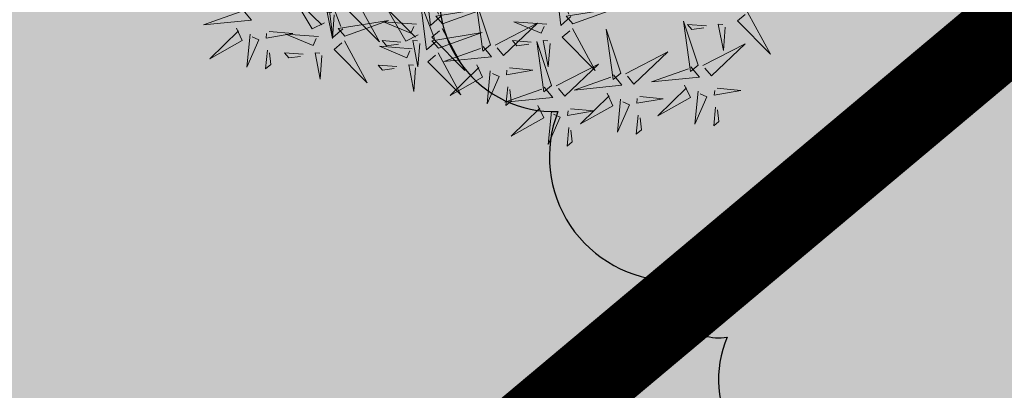
# Model space of a CAD drawing. Units: metres. Extents: x 544853 to 553801, y 6584109 to 65843703.
# Drawn here: x 545196 to 545199, y 6584275 to 6584276 of the extents above; entities that cross this region are included whole.
import ezdxf
from ezdxf import colors
from ezdxf.entities.mleader import LeaderData, LeaderLine
from ezdxf.math import Vec2, Vec3

# ---------------------------------------------------------------- set-up
doc = ezdxf.new("R2010")
doc.units = ezdxf.units.M
doc.header["$MEASUREMENT"] = 0
doc.linetypes.add('DASHDOT', pattern=[25.4, 12.7, -6.35, 0, -6.35])
doc.linetypes.add('DIVIDE', pattern=[1.25, 0.5, -0.25, 0, -0.25, 0, -0.25])
for name, color, linetype in [('+PUUD', 86, 'Continuous'), ('OPT-hoonest_õigus', 7, 'Continuous'), ('Planeeritav haljastus', 7, 'Continuous')]:
    doc.layers.add(name, color=color, linetype=linetype)
doc.layers.add('Dendro_IV_väärtusklass', color=40, linetype='Continuous', lineweight=30)
doc.layers.add('OPT-halj-muru', color=61, linetype='Continuous', lineweight=25)

# ---------------------------------------------------------------- blocks, each defined once
blk = doc.blocks.new('dsfsdf')
at = {"layer": '+PUUD', "color": 78, "lineweight": 13}
for points in [[(545104.5762, 6584744.6881), (545104.5423, 6584744.6589), (545104.5228, 6584744.8188), (545104.5689, 6584744.6966)], [(545105.013, 6584744.6881), (545104.9791, 6584744.6589), (545104.9596, 6584744.8188), (545105.0058, 6584744.6966)], [(545104.2485, 6584744.6472), (545104.2146, 6584744.618), (545104.1951, 6584744.7779), (545104.2412, 6584744.6556)], [(545104.1867, 6584744.6677), (545104.1455, 6584744.647), (545104.0824, 6584744.7547), (545104.1782, 6584744.6604)], [(545104.2943, 6584744.7436), (545104.3708, 6584744.6032), (545104.2604, 6584744.7144), (545104.2859, 6584744.7363)], [(545104.5625, 6584744.6063), (545104.5286, 6584744.5771), (545104.5091, 6584744.737), (545104.5552, 6584744.6147)], [(545104.7431, 6584744.5937), (545104.6937, 6584744.7413), (545104.7173, 6584744.5724), (545104.7431, 6584744.5937)], [(545103.9133, 6584744.7108), (545103.9417, 6584744.6763), (545103.7815, 6584744.6601), (545103.9047, 6584744.7037)], [(545104.2192, 6584744.6938), (545104.2132, 6584744.615), (545104.1962, 6584744.7034), (545104.212, 6584744.7022)], [(545104.5007, 6584744.6267), (545104.4595, 6584744.6061), (545104.3964, 6584744.7138), (545104.4922, 6584744.6195)], [(545104.5822, 6584744.6639), (545104.7288, 6584744.7162), (545104.5604, 6584744.6893), (545104.5822, 6584744.6639)], [(545105.0191, 6584744.6639), (545105.1657, 6584744.7162), (545104.9973, 6584744.6893), (545105.0191, 6584744.6639)], [(545105.605, 6584744.7027), (545105.6814, 6584744.5623), (545105.5711, 6584744.6735), (545105.5965, 6584744.6954)], [(545104.2546, 6584744.623), (545104.4011, 6584744.6753), (545104.2327, 6584744.6484), (545104.2546, 6584744.623)], [(545104.495, 6584744.6625), (545104.3847, 6584744.6708), (545104.4768, 6584744.6322), (545104.4865, 6584744.6552)], [(545104.9319, 6584744.6625), (545104.8216, 6584744.6708), (545104.9137, 6584744.6322), (545104.9234, 6584744.6552)], [(545105.4394, 6584744.5255), (545105.39, 6584744.6731), (545105.4136, 6584744.5042), (545105.4394, 6584744.5255)], [(545103.8915, 6584744.6494), (545103.9114, 6584744.6078), (545103.8024, 6584744.547), (545103.8987, 6584744.6408)], [(545104.0016, 6584744.6388), (545104.0802, 6584744.6312), (545103.9915, 6584744.6159), (545103.993, 6584744.6317)], [(545104.5686, 6584744.5821), (545104.7152, 6584744.6344), (545104.5468, 6584744.6075), (545104.5686, 6584744.5821)], [(545104.581, 6584744.6481), (545104.6575, 6584744.5077), (545104.5471, 6584744.619), (545104.5726, 6584744.6408)], [(545104.7588, 6584744.5921), (545104.9007, 6584744.6657), (545104.7873, 6584744.5576), (545104.7659, 6584744.5835)], [(545105.0179, 6584744.6481), (545105.0944, 6584744.5077), (545104.984, 6584744.619), (545105.0094, 6584744.6408)], [(545105.18, 6584744.4982), (545105.1306, 6584744.6458), (545105.1542, 6584744.4769), (545105.18, 6584744.4982)], [(545105.4669, 6584744.6576), (545105.4039, 6584744.6623), (545105.4184, 6584744.6454), (545105.4584, 6584744.6503)], [(545105.5299, 6584744.6529), (545105.5239, 6584744.5741), (545105.5069, 6584744.6625), (545105.5226, 6584744.6613)], [(545103.9372, 6584744.6291), (545103.9267, 6584744.5191), (545103.9672, 6584744.6104), (545103.9443, 6584744.6205)], [(545104.1673, 6584744.6216), (545104.0571, 6584744.6299), (545104.1492, 6584744.5913), (545104.1589, 6584744.6143)], [(545104.2534, 6584744.6072), (545104.3298, 6584744.4668), (545104.2195, 6584744.5781), (545104.2449, 6584744.5999)], [(545104.4429, 6584744.603), (545104.3799, 6584744.6078), (545104.3945, 6584744.5908), (545104.4345, 6584744.5958)], [(545104.506, 6584744.5983), (545104.4999, 6584744.5196), (545104.4829, 6584744.608), (545104.4987, 6584744.6068)], [(545104.8798, 6584744.603), (545104.8168, 6584744.6078), (545104.8314, 6584744.5908), (545104.8714, 6584744.5958)], [(545104.9479, 6584744.4573), (545104.8985, 6584744.6049), (545104.9221, 6584744.436), (545104.9479, 6584744.4573)], [(545104.9428, 6584744.5983), (545104.9368, 6584744.5196), (545104.9198, 6584744.608), (545104.9356, 6584744.6068)], [(545103.9956, 6584744.5759), (545103.9896, 6584744.513), (545104.0068, 6584744.5272), (545104.0027, 6584744.5672)], [(545104.4813, 6584744.5807), (545104.3711, 6584744.5889), (545104.4632, 6584744.5504), (545104.4729, 6584744.5734)], [(545104.7188, 6584744.5881), (545104.7472, 6584744.5536), (545104.587, 6584744.5374), (545104.7102, 6584744.581)], [(545105.1957, 6584744.4967), (545105.3376, 6584744.5702), (545105.2242, 6584744.4622), (545105.2028, 6584744.4881)], [(545105.4551, 6584744.524), (545105.597, 6584744.5975), (545105.4836, 6584744.4895), (545105.4622, 6584744.5153)], [(545104.1153, 6584744.5621), (545104.0523, 6584744.5669), (545104.0668, 6584744.5499), (545104.1068, 6584744.5548)], [(545104.1783, 6584744.5574), (545104.1723, 6584744.4786), (545104.1553, 6584744.567), (545104.171, 6584744.5659)], [(545104.5674, 6584744.5663), (545104.6438, 6584744.4259), (545104.5335, 6584744.5372), (545104.5589, 6584744.559)], [(545104.4293, 6584744.5212), (545104.3663, 6584744.5259), (545104.3808, 6584744.509), (545104.4208, 6584744.5139)], [(545104.4923, 6584744.5165), (545104.4863, 6584744.4377), (545104.4693, 6584744.5261), (545104.485, 6584744.525)], [(545104.697, 6584744.5267), (545104.7169, 6584744.4851), (545104.6079, 6584744.4242), (545104.7042, 6584744.5181)], [(545104.7427, 6584744.5064), (545104.7322, 6584744.3963), (545104.7727, 6584744.4876), (545104.7498, 6584744.4978)], [(545104.8071, 6584744.516), (545104.8857, 6584744.5084), (545104.797, 6584744.4932), (545104.7985, 6584744.5089)], [(545104.9636, 6584744.4558), (545105.1055, 6584744.5293), (545104.9921, 6584744.4213), (545104.9707, 6584744.4472)], [(545105.4151, 6584744.5199), (545105.4435, 6584744.4854), (545105.2833, 6584744.4692), (545105.4065, 6584744.5128)], [(545105.1557, 6584744.4926), (545105.1841, 6584744.4581), (545105.0239, 6584744.4419), (545105.1471, 6584744.4855)], [(545104.9236, 6584744.4517), (545104.952, 6584744.4172), (545104.7918, 6584744.401), (545104.915, 6584744.4446)], [(545104.8011, 6584744.4531), (545104.7951, 6584744.3902), (545104.8123, 6584744.4045), (545104.8082, 6584744.4445)], [(545105.3933, 6584744.4585), (545105.4132, 6584744.4169), (545105.3042, 6584744.3561), (545105.4004, 6584744.4499)], [(545105.439, 6584744.4382), (545105.4285, 6584744.3282), (545105.4689, 6584744.4195), (545105.4461, 6584744.4296)], [(545105.5034, 6584744.4479), (545105.582, 6584744.4403), (545105.4933, 6584744.425), (545105.4948, 6584744.4408)], [(545105.1339, 6584744.4312), (545105.1538, 6584744.3897), (545105.0448, 6584744.3288), (545105.141, 6584744.4226)], [(545105.1796, 6584744.411), (545105.1691, 6584744.3009), (545105.2095, 6584744.3922), (545105.1867, 6584744.4023)], [(545105.244, 6584744.4206), (545105.3226, 6584744.413), (545105.2339, 6584744.3978), (545105.2354, 6584744.4135)], [(545104.9018, 6584744.3903), (545104.9217, 6584744.3487), (545104.8127, 6584744.2879), (545104.9089, 6584744.3817)], [(545104.9475, 6584744.3701), (545104.937, 6584744.26), (545104.9774, 6584744.3513), (545104.9546, 6584744.3614)], [(545105.0119, 6584744.3797), (545105.0905, 6584744.3721), (545105.0018, 6584744.3569), (545105.0033, 6584744.3726)], [(545105.4974, 6584744.385), (545105.4914, 6584744.3221), (545105.5086, 6584744.3363), (545105.5045, 6584744.3763)], [(545105.238, 6584744.3577), (545105.232, 6584744.2948), (545105.2492, 6584744.309), (545105.2451, 6584744.3491)], [(545105.0059, 6584744.3168), (545104.9999, 6584744.2539), (545105.0171, 6584744.2681), (545105.013, 6584744.3082)]]:
    blk.add_lwpolyline(points, dxfattribs=at)
blk = doc.blocks.new('A$C5d079346')
at = {"layer": 'Dendro_IV_väärtusklass', "ltscale": 0.5, "flags": 128}
blk.add_lwpolyline([(545199.1489, 6584280.0658, 0.520567), (545198.6871, 6584279.6044, 0.520567), (545198.6871, 6584279.6044, 0.520567), (545198.3573, 6584279.209, 0.520567), (545198.0275, 6584278.6157, 0.520567), (545198.0275, 6584278.6157, 0.520567), (545197.6317, 6584278.1544, 0.520567), (545197.6317, 6584278.1544, 0.520567), (545197.2359, 6584277.6271, 0.520567), (545197.2359, 6584277.6271, 0.520567), (545197.104, 6584277.4952, 0.520567), (545197.038, 6584276.8361, 0.520567), (545197.038, 6584276.8361, 0.520567), (545197.038, 6584276.177, 0.520567), (545197.038, 6584276.177, 0.520567), (545197.038, 6584276.0452, 0.520567), (545197.4338, 6584275.5179, 0.520567), (545197.4338, 6584275.5179, 0.520567), (545197.8296, 6584274.9246, 0.520567), (545197.8296, 6584274.9246, 0.520567), (545198.0275, 6584274.7269, 0.520567), (545198.3573, 6584274.1996, 0.520567)], format="xyb", dxfattribs=at)

msp = doc.modelspace()

# ---------------------------------------------------------------- hatches: boundary and pattern name
at = {"layer": 'OPT-halj-muru', "linetype": 'DASHDOT', "ltscale": 0.5, "true_color": 0xd7ebd2, "transparency": 33554687}
h = msp.add_hatch(color=254, dxfattribs=at)
h.dxf.hatch_style = 1
h.paths.add_polyline_path([(545208.73, 6584289.11), (545160.65, 6584248.95), (545205.45, 6584208.27), (545215.52, 6584219.38), (545230.23, 6584237.96), (545236.28, 6584245.6), (545234.35, 6584248.64), (545223.43, 6584265.87)])

# ---------------------------------------------------------------- linework, layer by layer
at = {"layer": 'OPT-hoonest_õigus', "color": 0, "linetype": 'DIVIDE', "ltscale": 6, "const_width": 0.3, "elevation": 39.029, "flags": 128}
msp.add_lwpolyline([(545203.1436, 6584279.2698), (545227.3947, 6584240.9399), (545226.9107, 6584240.3935), (545211.164, 6584224.3517), (545188.9334, 6584244.6381), (545176.075, 6584256.5801)], close=True, dxfattribs=at)

# ---------------------------------------------------------------- block references
at = {"color": 0, "ltscale": 0.5}
msp.add_blockref('A$C5d079346', (0, 0), dxfattribs=at)
at = {"layer": 'Planeeritav haljastus', "lineweight": 9, "xscale": 1.046784427272214, "yscale": 1.046784427272214, "zscale": 1.046784427272214}
msp.add_blockref('dsfsdf', (-25409.9592, -308532.3462, 39.029), dxfattribs=at)

# ---------------------------------------------------------------- leaders
at = {"layer": 'OPT-hoonest_õigus', "color": 250, "linetype": 'Continuous', "lineweight": 0}
ml = msp.add_multileader_mtext('Standard', dxfattribs=at)
ml.set_content('', color=250)
ml.set_leader_properties()
ml.build(insert=Vec2(0, 0))
ml.multileader.update_dxf_attribs({"text_right_attachment_type": 6, "dogleg_length": 0.36, "arrow_head_size": 2})
ctx = ml.context
ctx.base_point, ctx.arrow_head_size, ctx.plane_origin = Vec3(545182.646, 6584283.8065), 2, Vec3(545211.6229, 6584178.1241)
ctx.right_attachment, ctx.text_align_type = 6, 2
notes = []
notes.append((ctx, [(0, (1, 1, 0), (545187.006, 6584281.8065), (-1, 0), 0.36, [(0, [(545204.5514, 6584265.3739)], 0, [])])]))
ctx.mtext.insert, ctx.mtext.alignment, ctx.mtext.flow_direction = Vec3(545184.646, 6584285.8065), 3, 5
for ctx, leaders in notes:
    for number, flags, end, landing, length, lines in leaders:
        leader = LeaderData()
        leader.index, (leader.has_last_leader_line, leader.has_dogleg_vector, leader.attachment_direction) = number, flags
        leader.last_leader_point, leader.dogleg_vector, leader.dogleg_length = Vec3(end), Vec3(landing), length
        for number, points, colour, breaks in lines:
            line = LeaderLine()
            line.index, line.vertices, line.color, line.breaks = number, Vec3.list(points), colors.encode_raw_color(colour), breaks
            leader.lines.append(line)
        ctx.leaders.append(leader)

doc.saveas('drawing.dxf')
